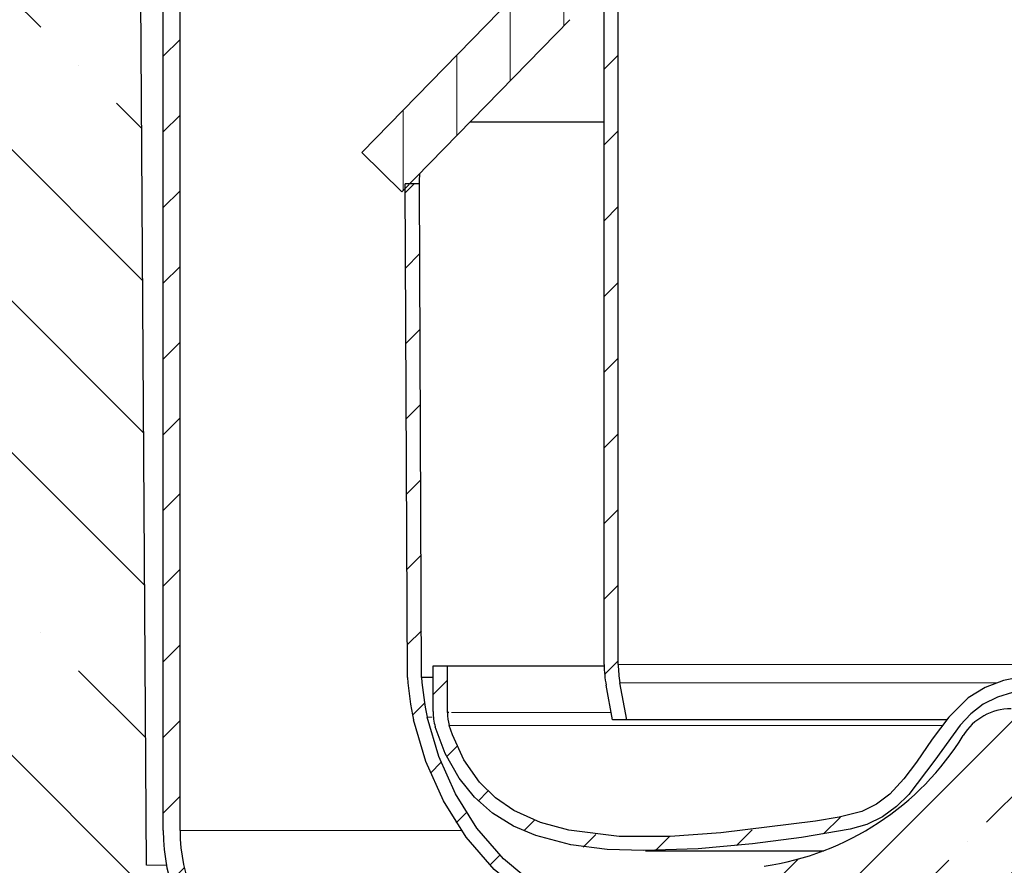
# Model space of a CAD drawing. Units: millimetres. Extents: x 0 to 420, y 0 to 297.
# Drawn here: x 98 to 127, y 204 to 229 of the extents above; entities that cross this region are included whole.
import ezdxf

# ---------------------------------------------------------------- set-up
doc = ezdxf.new("R2010")
doc.units = ezdxf.units.MM
pattern_1 = [(45, (0, 0), (-1.122532015133644, 1.122532015133644), [])]

msp = doc.modelspace()

# ---------------------------------------------------------------- hatches: boundary and pattern name
at = {"linetype": 'Continuous', "lineweight": 18}
h = msp.add_hatch(dxfattribs=at)
h.set_pattern_fill('ANSI31', scale=0.5, style=0)
h.set_pattern_definition(pattern_1)
edge = h.paths.add_edge_path(flags=0)
edge.add_line((103.7692446633826, 235.8335076278148), (103.2525779967159, 236.1318052668961))
edge.add_arc((103.5859113300493, 236.7091555360857), 0.6666666666666666, 180, 239.9999999999969, ccw=False)
edge.add_line((102.9192446633826, 236.7091555360857), (102.9192446633826, 254.1788070894355))
edge.add_arc((100.4192446633826, 254.1788070894355), 2.5, 0, 90)
edge.add_line((100.4192446633826, 256.6788070894355), (98.25257799671597, 256.6788070894355))
edge.add_line((98.25257799671597, 256.6788070894355), (98.25257799671597, 256.1788070894355))
edge.add_line((98.25257799671597, 256.1788070894355), (100.4192446633826, 256.1788070894355))
edge.add_arc((100.4192446633826, 254.1788070894355), 2, -7.958078640513122e-13, 89.9999999999992, ccw=False)
edge.add_line((102.4192446633826, 254.1788070894355), (102.4192446633826, 236.7091555360857))
edge.add_arc((103.5859113300493, 236.7091555360857), 1.166666666666667, 180, 240.0000000000007)
edge.add_line((103.002577996716, 235.6987925650039), (103.5192446633826, 235.4004949259225))
edge.add_arc((103.102577996716, 234.6788070894355), 0.8333333333333333, -60.0000000000025, 59.99999999999892, ccw=False)
edge.add_line((103.5192446633826, 233.9571192529485), (103.002577996716, 233.6588216138672))
edge.add_arc((103.5859113300493, 232.6484586427853), 1.166666666666667, 120.0000000000001, 180)
edge.add_line((102.4192446633826, 232.6484586427853), (102.4192446633826, 205.1788070894355))
edge.add_arc((107.9192446633826, 205.1788070894355), 5.5, 180, 270.0000000000008)
edge.add_line((107.9192446633827, 199.6788070894355), (113.9472180690161, 199.6788070894355))
edge.add_arc((113.9472180690161, 197.6788070894355), 2, 9.594068226859918, 89.9999999999992, ccw=False)
edge.add_line((115.9192446633826, 198.0121404227689), (116.4248961935692, 198.0121404227689))
edge.add_arc((113.9472180690161, 197.6788070894355), 2.5, 7.662255660766293, 90)
edge.add_line((113.9472180690161, 200.1788070894355), (107.9192446633826, 200.1788070894355))
edge.add_arc((107.9192446633826, 205.1788070894355), 5, 180, 270, ccw=False)
edge.add_line((102.9192446633826, 205.1788070894355), (102.9192446633826, 232.6484586427853))
edge.add_arc((103.5859113300493, 232.6484586427853), 0.6666666666666666, 119.99999999999889, 180, ccw=False)
edge.add_line((103.252577996716, 233.225808911975), (103.7692446633826, 233.5241065510563))
edge.add_arc((103.102577996716, 234.6788070894355), 1.333333333333333, 299.9999999999994, 420.0000000000005)
h = msp.add_hatch(dxfattribs=at)
h.set_pattern_fill('ANSI31', scale=0.5, style=0)
h.set_pattern_definition(pattern_1)
edge = h.paths.add_edge_path(flags=0)
edge.add_arc((98.0859113300503, 195.1788070894355), 0.6666666666666666, 180, 270.00000000000125, ccw=False)
edge.add_line((97.41924466338362, 195.1788070894355), (97.41924466338358, 254.8454737561022))
edge.add_arc((96.08591133005027, 254.8454737561022), 1.333333333333333, 0, 90)
edge.add_line((96.08591133005027, 256.1788070894355), (83.4192446633836, 256.1788070894355))
edge.add_line((83.4192446633836, 256.1788070894355), (83.4192446633836, 255.5121404227688))
edge.add_line((83.4192446633836, 255.5121404227688), (96.08591133005027, 255.5121404227688))
edge.add_arc((96.08591133005027, 254.8454737561022), 0.6666666666666666, -7.958078640513122e-13, 89.9999999999992, ccw=False)
edge.add_line((96.75257799671692, 254.8454737561022), (96.75257799671697, 195.1788070894355))
edge.add_arc((98.0859113300503, 195.1788070894355), 1.333333333333333, 180, 270.000000000002)
edge.add_line((98.08591133005032, 193.8454737561022), (105.0859113300503, 193.8454737561022))
edge.add_line((105.0859113300503, 193.8454737561022), (105.0859113300503, 194.5121404227689))
edge.add_line((105.0859113300503, 194.5121404227689), (98.08591133005031, 194.5121404227688))
h = msp.add_hatch(dxfattribs=at)
h.set_pattern_fill('DIN 128 Elastomer-Rubber', scale=0.125, style=0, pattern_type=2)
h.set_pattern_definition([(45.00000209717174, (0.8418990000000001, 0.8418990000000001), (0.5612659459355175, 1.683798043244233), [0.79375, -1.5875]), (45.00000209717174, (1.96443125, 0.8418990000000001), (0.5612659459355175, 1.683798043244233), [0.79375, -1.5875]), (134.9999719140475, (0, 0), (-0.5612662826950551, -0.5612657324384541), [])])
edge = h.paths.add_edge_path(flags=0)
edge.add_line((114.9192446633826, 186.5121404227696), (98.09811479849301, 186.5121404227692))
edge.add_arc((98.09811479849301, 187.1788070894356), 0.6666666666666767, 225.3736773565596, 270, ccw=False)
edge.add_line((97.62979473475377, 186.7043381627988), (94.45078281879992, 189.8421517887832))
edge.add_arc((94.91910288250664, 190.3166207154519), 0.66666666666666, 180.7473519321721, 225.3736773604762, ccw=False)
edge.add_line((94.25249292819043, 190.3079251274422), (93.4019370835575, 255.5121404227692))
edge.add_line((93.4019370835575, 255.5121404227692), (91.40193708355763, 255.5121404227689))
edge.add_line((91.40193708355763, 255.5121404227689), (91.40193708355763, 254.1788070894356))
edge.add_line((91.40193708355763, 254.1788070894356), (92.41924466338263, 254.1788070894354))
edge.add_line((92.41924466338263, 254.1788070894354), (93.25257799671598, 190.294881745426))
edge.add_arc((94.91910288250664, 190.3166207154519), 1.666666666666683, 180.7473519322314, 225.3736773604851)
edge.add_line((93.74830272323997, 189.1304483987799), (96.92731463914528, 185.9926347728437))
edge.add_arc((98.09811479849301, 187.1788070894356), 1.666666666666713, 225.3736773565664, 270.0000000000008)
edge.add_line((98.09811479849299, 185.5121404227692), (115.752577996716, 185.5121404227696))
edge.add_line((115.752577996716, 185.5121404227696), (115.9192446633826, 197.5121404227696))
edge.add_line((115.9192446633826, 197.5121404227696), (115.252577996716, 197.5121404227696))
edge.add_line((115.252577996716, 197.5121404227696), (114.9192446633826, 186.5121404227696))
h = msp.add_hatch(dxfattribs=at)
h.set_pattern_fill('ANSI35', angle=90, style=0)
h.set_pattern_definition([(135.0000000000002, (0, 0), (-4.490128060534562, -4.490128060534592), []), (135.0000000000002, (-1.57e-14, 4.49013), (-4.490128060534562, -4.490128060534592), [7.9375, -1.5875, 0, -1.5875])])
edge = h.paths.add_edge_path(flags=0)
edge.add_line((115.252577996716, 197.5121404227696), (115.752577996716, 197.5121404227692))
edge.add_arc((114.0859113300493, 197.5121404227689), 1.666666666666667, 1.17248e-11, 90)
edge.add_line((114.0859113300493, 199.1788070894356), (106.9191393857736, 199.1788070894356))
edge.add_arc((106.9191393857735, 204.1788070894356), 5, 180.3718102830998, 270.00000000000017, ccw=False)
edge.add_line((101.9192446633826, 204.1463607489975), (101.5859113300493, 255.5121404227689))
edge.add_line((101.5859113300493, 255.5121404227689), (93.4019370835575, 255.5121404227689))
edge.add_line((93.4019370835575, 255.5121404227689), (94.25249292819043, 190.3079251274423))
edge.add_arc((94.91910288250664, 190.3166207154519), 0.66666666666666, 180.747351932168, 225.3736773604779)
edge.add_line((94.45078281879991, 189.8421517887832), (97.6297947347538, 186.7043381627988))
edge.add_arc((98.09811479849301, 187.1788070894356), 0.6666666666666767, 225.3736773565604, 270.0000000000008)
edge.add_line((98.09811479849299, 186.5121404227692), (114.9192446633826, 186.5121404227696))
edge.add_line((114.9192446633826, 186.5121404227696), (115.252577996716, 197.5121404227696))
h = msp.add_hatch(dxfattribs=at)
h.set_pattern_fill('ANSI31', scale=0.5, angle=45, style=0)
h.set_pattern_definition([(90.0000000000001, (0, 0), (-1.5875, -2.7e-15), [])])
edge = h.paths.add_edge_path(flags=0)
edge.add_arc((128.5859113300492, 214.7233670266589), 20.23333333333333, 47.04438638622031, 132.9556136137776, ccw=False)
edge.add_arc((136.1270875275178, 222.8228591508506), 9.166666666666668, 44.31820365474232, 47.04438638622031, ccw=False)
edge.add_line((142.685569874358, 229.22708331026), (147.6692446633825, 224.1233670266589))
edge.add_line((147.6692446633825, 224.1233670266589), (148.8616959991716, 225.2877714192788))
edge.add_line((148.8616959991716, 225.2877714192788), (143.8780212101472, 230.3914877028799))
edge.add_arc((136.1270875275178, 222.8228591508506), 10.83333333333334, 44.31820365474283, 47.0443863862211)
edge.add_arc((128.5859113300492, 214.7233670266589), 21.9, 47.04438638622111, 132.9556136137784)
edge.add_arc((121.0447351325807, 222.8228591508507), 10.83333333333333, 132.9556136137786, 135.6817963452572)
edge.add_line((113.2938014499513, 230.39148770288), (108.3101266609267, 225.2877714192788))
edge.add_line((108.3101266609267, 225.2877714192788), (109.5025779967159, 224.1233670266589))
edge.add_line((109.5025779967159, 224.1233670266589), (114.4862527857405, 229.2270833102601))
edge.add_arc((121.0447351325807, 222.8228591508507), 9.16666666666666, 132.9556136137778, 135.6817963452563, ccw=False)
h = msp.add_hatch(dxfattribs=at)
h.set_pattern_fill('ANSI31', scale=0.5, style=0)
h.set_pattern_definition(pattern_1)
edge = h.paths.add_edge_path(flags=0)
edge.add_line((116.1765056164059, 208.4567003599923), (115.969200784824, 209.5623261284289))
edge.add_arc((118.835911330049, 210.0998343556585), 2.916666666666667, 179.9999999999986, 190.6196552761554, ccw=False)
edge.add_line((115.9192446633825, 210.0998343556586), (115.9192446633825, 229.6233670266589))
edge.add_arc((109.1692446633825, 229.623367026659), 6.75, 5.598e-13, 5.575023153131239)
edge.add_line((115.8873161141391, 230.2791230655404), (115.4882770920386, 230.0487377787135))
edge.add_arc((109.1692446633825, 229.623367026659), 6.333333333333333, -1.0231815394945443e-12, 3.8511015260007184, ccw=False)
edge.add_line((115.5025779967158, 229.6233670266589), (115.5025779967158, 210.0998343556586))
edge.add_arc((118.835911330049, 210.0998343556585), 3.333333333333333, 179.9999999999995, 190.6196552761562)
edge.add_line((115.5596707069345, 209.4855392388246), (115.7525779967158, 208.4567003599923))
edge.add_line((115.7525779967158, 208.4567003599923), (116.1765056164059, 208.4567003599923))
h = msp.add_hatch(dxfattribs=at)
h.set_pattern_fill('ANSI31', scale=0.5, style=0)
h.set_pattern_definition(pattern_1)
edge = h.paths.add_edge_path(flags=0)
edge.add_line((147.5702170517312, 224.3621404227684), (147.1535461961337, 224.3621404227686))
edge.add_line((147.1535461961337, 224.3621404227686), (147.087857127238, 209.7127416752317))
edge.add_spline(control_points=[(147.0878571272381, 209.7127416752292), (147.0878751893979, 209.7114553333527), (147.0878932515577, 209.7101689914762), (147.0879113137175, 209.7088826495997), (147.0894670083299, 209.5980899676321), (147.0537870988473, 209.3481131134668), (147.0273258793622, 209.1455953898945), (147.0012955926903, 208.9463757581733), (146.9639731577252, 208.7480221822059), (146.9199730538629, 208.5449210923679)], knot_values=[-0.0002059095062923, -0.0002059095062923, -0.0002059095062923, -0.0002059095062923, 0, 0, 0, 0.0326850383286981, 0.0326850383286981, 0.0326850383286981, 0.0648377861661532, 0.0648377861661532, 0.0648377861661532, 0.0648377861661532], weights=[0.9999999999999984, 0.9999999999999984, 0.9999999999999984, 0.9999999999999984, 0.9999999999999984, 0.9999999999999984, 0.9999999999999984, 0.9999999999999984, 0.9999999999999984, 0.9999999999999984], degree=3, periodic=0)
edge.add_spline(control_points=[(146.9199730538629, 208.5449210923678), (146.8051159173764, 208.0147493984765), (146.6302307832444, 207.47897327598), (146.4018284733584, 206.9492427003228), (146.0872182834653, 206.2195712837644), (145.6840005189542, 205.524773082953), (145.2120050178672, 204.9428601077068), (144.7720214370603, 204.4004139318911), (144.2676795596741, 203.9467050689938), (143.7110027755585, 203.6034854432403), (143.4288261184363, 203.4295091442148), (143.1353801925889, 203.2843612520799), (142.827668148244, 203.1671076329253), (142.6625454952866, 203.1041876757137), (142.5026175198552, 203.0503018157069), (142.3307863304901, 203.0046226419654), (142.191115189751, 202.9674928151391), (142.032975446834, 202.9274746354369), (141.9394423640559, 202.9131364282663), (141.9349753391928, 202.9124516531469), (141.9305083143297, 202.9117668780275), (141.9260412894666, 202.9110821029082)], knot_values=[0.0648377861661532, 0.0648377861661532, 0.0648377861661532, 0.0648377861661532, 0.148768782291346, 0.148768782291346, 0.148768782291346, 0.264378587822869, 0.264378587822869, 0.264378587822869, 0.372147445994226, 0.372147445994226, 0.372147445994226, 0.426774937221439, 0.426774937221439, 0.426774937221439, 0.456088824804385, 0.456088824804385, 0.456088824804385, 0.479916304165582, 0.479916304165582, 0.479916304165582, 0.4806555658559356, 0.4806555658559356, 0.4806555658559356, 0.4806555658559356], weights=[0.9999999999999958, 0.9999999999999958, 0.9999999999999958, 0.9999999999999958, 0.9999999999999958, 0.9999999999999958, 0.9999999999999958, 0.9999999999999958, 0.9999999999999958, 0.9999999999999958, 0.9999999999999958, 0.9999999999999958, 0.9999999999999958, 0.9999999999999958, 0.9999999999999958, 0.9999999999999958, 0.9999999999999958, 0.9999999999999958, 0.9999999999999958, 0.9999999999999958, 0.9999999999999958, 0.9999999999999958], degree=3, periodic=0)
edge.add_arc((123.5447342362874, 286.1869683057154), 85.28039441657239, 273.38889911203614, 282.44718977456444, ccw=False)
edge.add_arc((133.6270884238112, 286.1869683057153), 85.28039441657239, 257.5528102254352, 266.6111008879636, ccw=False)
edge.add_spline(control_points=[(115.2457813706315, 202.9110821029082), (115.2413143457684, 202.9117668780276), (115.2368473209053, 202.9124516531469), (115.2323802960423, 202.9131364282663), (115.1388472132641, 202.927474635437), (114.9807074703472, 202.9674928151391), (114.8410363296081, 203.0046226419655), (114.6692051402429, 203.050301815707), (114.5092771648116, 203.1041876757138), (114.3441545118542, 203.1671076329254), (114.0364424675093, 203.28436125208), (113.7429965416619, 203.4295091442149), (113.4608198845397, 203.6034854432404), (112.9041431004241, 203.9467050689939), (112.399801223038, 204.4004139318912), (111.959817642231, 204.9428601077069), (111.487822141144, 205.5247730829531), (111.084604376633, 206.2195712837645), (110.7699941867398, 206.9492427003229), (110.5415918768539, 207.47897327598), (110.3667067427218, 208.0147493984766), (110.2518496062353, 208.5449210923679)], knot_values=[0, 0, 0, 0, 0.0007392616903515, 0.0007392616903515, 0.0007392616903515, 0.0245667410515485, 0.0245667410515485, 0.0245667410515485, 0.0538806286344945, 0.0538806286344945, 0.0538806286344945, 0.1085081198617075, 0.1085081198617075, 0.1085081198617075, 0.2162769780330645, 0.2162769780330645, 0.2162769780330645, 0.3318867835645875, 0.3318867835645875, 0.3318867835645875, 0.4158177796897803, 0.4158177796897803, 0.4158177796897803, 0.4158177796897803], weights=[0.999999999999998, 0.999999999999998, 0.999999999999998, 0.999999999999998, 0.999999999999998, 0.999999999999998, 0.999999999999998, 0.999999999999998, 0.999999999999998, 0.999999999999998, 0.999999999999998, 0.999999999999998, 0.999999999999998, 0.999999999999998, 0.999999999999998, 0.999999999999998, 0.999999999999998, 0.999999999999998, 0.999999999999998, 0.999999999999998, 0.999999999999998, 0.999999999999998], degree=3, periodic=0)
edge.add_spline(control_points=[(110.2518496062353, 208.544921092368), (110.207849502373, 208.7480221822061), (110.170527067408, 208.9463757581734), (110.1444967807361, 209.1455953898946), (110.1180355612509, 209.3481131134669), (110.0823556517683, 209.5980899676322), (110.0839113463807, 209.7088826495998), (110.0839294085405, 209.7101689914763), (110.0839474707003, 209.7114553333528), (110.0839655328601, 209.7127416752293)], knot_values=[0, 0, 0, 0, 0.0321527478374551, 0.0321527478374551, 0.0321527478374551, 0.0648377861661532, 0.0648377861661532, 0.0648377861661532, 0.0650436956724455, 0.0650436956724455, 0.0650436956724455, 0.0650436956724455], weights=[0.9999999999999953, 0.9999999999999953, 0.9999999999999953, 0.9999999999999953, 0.9999999999999953, 0.9999999999999953, 0.9999999999999953, 0.9999999999999953, 0.9999999999999953, 0.9999999999999953], degree=3, periodic=0)
edge.add_line((110.0839655328602, 209.7127416752318), (110.0182764639646, 224.3621404227687))
edge.add_line((110.0182764639646, 224.3621404227687), (109.6016056083671, 224.3621404227687))
edge.add_line((109.6016056083671, 224.3621404227687), (109.6672857493726, 209.7147326947938))
edge.add_spline(control_points=[(109.6672857493726, 209.7147326947934), (109.6655851458406, 209.5936199617594), (109.6989436221771, 209.3983995964925), (109.7239561166101, 209.0892921817571), (109.7801258053844, 208.7727633720004), (109.8182684637469, 208.579696422775), (109.8409993617286, 208.4734568067182), (109.8446295017584, 208.4567003599923)], knot_values=[0, 0, 0, 0, 0, 0.0258492847240812, 0.043451041076062, 0.0614659754493897, 0.0648377861661532, 0.0648377861661532, 0.0648377861661532, 0.0648377861661532, 0.0648377861661532], weights=[0.9999999999999973, 0.9999999999999973, 0.9999999999999973, 0.9999999999999973, 0.9999999999999973, 0.9999999999999973, 0.9999999999999973, 0.9999999999999973], degree=4, periodic=0)
edge.add_spline(control_points=[(109.8446295017584, 208.4567003599923), (109.8606822550299, 208.3826020875303), (109.8987438877361, 208.2160143563085), (109.9663336341846, 207.9557733043771), (110.0738889364558, 207.5996595458646), (110.2069643838608, 207.221973948455), (110.358587982319, 206.8428066378053), (110.5272738205343, 206.4659584530249), (110.7112581806815, 206.0957449802908), (110.9089192247661, 205.7361892506299), (111.1187137929896, 205.3913404058019), (111.3398495138198, 205.0639911532677), (111.5716863225306, 204.7545434637673), (111.8137333859365, 204.4635323708755), (112.065671029963, 204.1911429652098), (112.3271422615592, 203.9375967263954), (112.5978839854854, 203.7030625024019), (112.8774622790897, 203.4877315719397), (113.1655840925035, 203.2917697117405), (113.4613477347926, 203.1153047761253), (113.7650373504993, 202.9584518260204), (114.0731032986399, 202.8211401126559), (114.3925644649032, 202.7031983340673), (114.6974792690699, 202.6054632077367), (114.95766491673, 202.5468786479431), (115.0951322734019, 202.5126419684329), (115.1692446633824, 202.5012808674203)], knot_values=[0.0648377861661532, 0.0648377861661532, 0.0648377861661532, 0.0648377861661532, 0.0648377861661532, 0.0797481877129183, 0.0982990756663822, 0.117103776349524, 0.136123456418909, 0.155293749109058, 0.174525267462057, 0.19372336015513, 0.212805307327189, 0.231714936011991, 0.250423277939771, 0.268927647980088, 0.287240769698638, 0.305378106446484, 0.323356359893934, 0.341193129989462, 0.358906608135102, 0.37651439282188, 0.394032656226051, 0.411474300536621, 0.428848085917606, 0.446156971414056, 0.46356285420066, 0.479916304165582, 0.479916304165582, 0.479916304165582, 0.479916304165582, 0.479916304165582], weights=[0.999999999999986, 0.999999999999986, 0.999999999999986, 0.999999999999986, 0.999999999999986, 0.999999999999986, 0.999999999999986, 0.999999999999986, 0.999999999999986, 0.999999999999986, 0.999999999999986, 0.999999999999986, 0.999999999999986, 0.999999999999986, 0.999999999999986, 0.999999999999986, 0.999999999999986, 0.999999999999986, 0.999999999999986, 0.999999999999986, 0.999999999999986, 0.999999999999986, 0.999999999999986, 0.999999999999986, 0.999999999999986, 0.999999999999986, 0.999999999999986], degree=4, periodic=0)
edge.add_arc((133.6270884238116, 286.1869683057208), 85.69706108324444, 257.5618967648957, 266.6275971154066)
edge.add_arc((123.544734236287, 286.1869683057208), 85.69706108324444, 273.3724028845947, 282.4381032351012)
edge.add_spline(control_points=[(142.0025779967158, 202.5012808674203), (142.0766903866963, 202.5126419684328), (142.2141577433682, 202.5468786479431), (142.4743433910283, 202.6054632077366), (142.779258195195, 202.7031983340672), (143.0987193614583, 202.8211401126558), (143.4067853095989, 202.9584518260203), (143.7104749253056, 203.1153047761252), (144.0062385675947, 203.2917697117404), (144.2943603810085, 203.4877315719397), (144.5739386746128, 203.7030625024018), (144.844680398539, 203.9375967263954), (145.1061516301352, 204.1911429652097), (145.3580892741617, 204.4635323708755), (145.6001363375676, 204.7545434637672), (145.8319731462784, 205.0639911532677), (146.0531088671086, 205.3913404058018), (146.2629034353321, 205.7361892506298), (146.4605644794167, 206.0957449802907), (146.6445488395639, 206.4659584530248), (146.8132346777791, 206.8428066378052), (146.9648582762374, 207.2219739484549), (147.0979337236423, 207.5996595458645), (147.2054890259136, 207.955773304377), (147.2730787723621, 208.2160143563084), (147.3111404050683, 208.3826020875302), (147.3271931583398, 208.4567003599922)], knot_values=[0, 0, 0, 0, 0, 0.016353449964922, 0.033759332751526, 0.051068218247976, 0.068442003628961, 0.085883647939531, 0.103401911343702, 0.12100969603048, 0.13872317417612, 0.156559944271648, 0.174538197719098, 0.192675534466944, 0.210988656185494, 0.229493026225811, 0.248201368153591, 0.267110996838393, 0.286192944010452, 0.305391036703525, 0.324622555056524, 0.343792847746673, 0.362812527816058, 0.3816172284991998, 0.4001681164526637, 0.4150785179994288, 0.4150785179994288, 0.4150785179994288, 0.4150785179994288, 0.4150785179994288], weights=[0.9999999999999885, 0.9999999999999885, 0.9999999999999885, 0.9999999999999885, 0.9999999999999885, 0.9999999999999885, 0.9999999999999885, 0.9999999999999885, 0.9999999999999885, 0.9999999999999885, 0.9999999999999885, 0.9999999999999885, 0.9999999999999885, 0.9999999999999885, 0.9999999999999885, 0.9999999999999885, 0.9999999999999885, 0.9999999999999885, 0.9999999999999885, 0.9999999999999885, 0.9999999999999885, 0.9999999999999885, 0.9999999999999885, 0.9999999999999885, 0.9999999999999885, 0.9999999999999885, 0.9999999999999885], degree=4, periodic=0)
edge.add_spline(control_points=[(147.3271931583398, 208.4567003599922), (147.3308232983696, 208.4734568067181), (147.3535541963513, 208.5796964227749), (147.3916968547138, 208.7727633720003), (147.4478665434882, 209.089292181757), (147.4728790379212, 209.3983995964924), (147.5062375142576, 209.5936199617593), (147.5045369107256, 209.7147326947933)], knot_values=[0, 0, 0, 0, 0, 0.0033718107167635, 0.0213867450900912, 0.038988501442072, 0.0648377861661532, 0.0648377861661532, 0.0648377861661532, 0.0648377861661532, 0.0648377861661532], weights=[0.9999999999994817, 0.9999999999994817, 0.9999999999994817, 0.9999999999994817, 0.9999999999994817, 0.9999999999994817, 0.9999999999994817, 0.9999999999994817], degree=4, periodic=0)
edge.add_line((147.5045369107256, 209.7147326947933), (147.5702170517312, 224.3621404227684))
h = msp.add_hatch(dxfattribs=at)
h.set_pattern_fill('ANSI31', scale=0.5, style=0)
h.set_pattern_definition(pattern_1)
edge = h.paths.add_edge_path(flags=0)
edge.add_spline(control_points=[(146.3204370811292, 208.675497075579), (146.3204371310324, 208.6118865031702), (146.3158379247873, 208.5481153825719), (146.3067570721075, 208.4851563241546), (146.302103696585, 208.4528936995216), (146.2962672348999, 208.420779656511), (146.2892680509117, 208.3889434777914), (146.2822688090584, 208.3571070358687), (146.2740973522717, 208.3255055952463), (146.2647776861284, 208.294269522449)], knot_values=[0, 0, 0, 0, 0.0005724951516794, 0.0005724951516794, 0.0005724951516794, 0.0008653097029644, 0.0008653097029644, 0.0008653097029644, 0.0011581280587983, 0.0011581280587983, 0.0011581280587983, 0.0011581280587983], weights=[1, 1, 1, 1, 1, 1, 1, 1, 1, 1], degree=3, periodic=0)
edge.add_spline(control_points=[(146.2647776861284, 208.294269522449), (146.1870119968627, 208.032323991931), (146.088708003503, 207.7798703009977), (145.9685675540567, 207.5354699933246), (145.7288979792033, 207.0479129873035), (145.4156107776248, 206.6155606396583), (145.0448241000283, 206.2764935345781), (144.570646055866, 205.8428798519913), (143.9929577053435, 205.5448986201789), (143.3401933637671, 205.3459783843579), (143.1166747247782, 205.2778643996529), (142.8840351202175, 205.2198868198138), (142.6458785560819, 205.1721756307439), (142.4775433756681, 205.1384521360798), (142.2893226563515, 205.100203896781), (142.134966069026, 205.0782791248489), (142.0074102368959, 205.0601611256334), (141.8685830905714, 205.0548437916148), (141.706258906079, 205.0482119273663), (141.5078883424109, 205.040107363938), (141.2986833984271, 205.0225021763816), (141.1175752522075, 205.0105410051563), (140.8234138240144, 204.9911133025161), (140.5034135581333, 204.9904769784727), (140.1779094966566, 204.9962522534262), (139.3980236636457, 205.0100894236833), (138.5698807212544, 205.0693975964316), (137.7380581435027, 205.1534333840519), (137.2323855525018, 205.2045195117903), (136.7247526275413, 205.265617554546), (136.2126763340369, 205.3372638473466), (135.895166370639, 205.3816877195181), (135.5787058954932, 205.4299014462494), (135.2465193164532, 205.4849239998769), (135.0276367979317, 205.5211791524729), (134.8185095531869, 205.5540744523886), (134.6458502430345, 205.5847784218296), (134.2661815954411, 205.6522948189652), (133.9432771919645, 205.7473430899176), (133.6559030904529, 205.9167103950348), (133.2788927398662, 206.1389058773148), (132.9495195818213, 206.479381087422), (132.6328860838066, 206.8928604048658), (132.4743788928265, 207.0998487543213), (132.3115963591525, 207.3356866346774), (132.1445278312047, 207.5795873154183), (131.9007932493336, 207.935411546162), (131.6839144005951, 208.2523625641051), (131.4416293070847, 208.5442640318629), (131.1517229254419, 208.8935389174443), (130.8276133851463, 209.1962311711389), (130.4328752638645, 209.3950366805015), (130.0554768507911, 209.5851092367066), (129.6342553480836, 209.6920828236103), (129.1875581744882, 209.7753574228337), (129.0152421521038, 209.8074810818851), (128.8383002174839, 209.8360972911713), (128.6486990115516, 209.8652369574912), (128.6277697843841, 209.8684535546272), (128.6068405572166, 209.8716701517632), (128.5859113300491, 209.8748867488993)], knot_values=[0.0729124828432816, 0.0729124828432816, 0.0729124828432816, 0.0729124828432816, 0.112634660662515, 0.112634660662515, 0.112634660662515, 0.19187689351636, 0.19187689351636, 0.19187689351636, 0.293215289041419, 0.293215289041419, 0.293215289041419, 0.327915438547724, 0.327915438547724, 0.327915438547724, 0.352442396050351, 0.352442396050351, 0.352442396050351, 0.372710766374391, 0.372710766374391, 0.372710766374391, 0.397480014766949, 0.397480014766949, 0.397480014766949, 0.437710990758433, 0.437710990758433, 0.437710990758433, 0.53410170269493, 0.53410170269493, 0.53410170269493, 0.592698502489772, 0.592698502489772, 0.592698502489772, 0.629031111505448, 0.629031111505448, 0.629031111505448, 0.652971190568212, 0.652971190568212, 0.652971190568212, 0.705614152207653, 0.705614152207653, 0.705614152207653, 0.774677235203708, 0.774677235203708, 0.774677235203708, 0.809250315294, 0.809250315294, 0.809250315294, 0.859688631374931, 0.859688631374931, 0.859688631374931, 0.920040630333345, 0.920040630333345, 0.920040630333345, 0.977741539885083, 0.977741539885083, 0.977741539885083, 1, 1, 1, 1.00248391797438, 1.00248391797438, 1.00248391797438, 1.00248391797438], weights=[0.9999999999537583, 0.9999999999537583, 0.9999999999537583, 0.9999999999537583, 0.9999999999537583, 0.9999999999537583, 0.9999999999537583, 0.9999999999537583, 0.9999999999537583, 0.9999999999537583, 0.9999999999537583, 0.9999999999537583, 0.9999999999537583, 0.9999999999537583, 0.9999999999537583, 0.9999999999537583, 0.9999999999537583, 0.9999999999537583, 0.9999999999537583, 0.9999999999537583, 0.9999999999537583, 0.9999999999537583, 0.9999999999537583, 0.9999999999537583, 0.9999999999537583, 0.9999999999537583, 0.9999999999537583, 0.9999999999537583, 0.9999999999537583, 0.9999999999537583, 0.9999999999537583, 0.9999999999537583, 0.9999999999537583, 0.9999999999537583, 0.9999999999537583, 0.9999999999537583, 0.9999999999537583, 0.9999999999537583, 0.9999999999537583, 0.9999999999537583, 0.9999999999537583, 0.9999999999537583, 0.9999999999537583, 0.9999999999537583, 0.9999999999537583, 0.9999999999537583, 0.9999999999537583, 0.9999999999537583, 0.9999999999537583, 0.9999999999537583, 0.9999999999537583, 0.9999999999537583, 0.9999999999537583, 0.9999999999537583, 0.9999999999537583, 0.9999999999537583, 0.9999999999537583, 0.9999999999537583, 0.9999999999537583, 0.9999999999537583, 0.9999999999537583], degree=3, periodic=0)
edge.add_spline(control_points=[(128.5859113300491, 209.8748867488993), (128.5859003478825, 209.8748850610584), (128.5858893657159, 209.8748833732175), (128.5858783835493, 209.8748816853766), (128.170647737429, 209.811065200591), (127.753301063353, 209.7459762732624), (127.3497101924964, 209.629342478121), (126.9764347917019, 209.5214695558837), (126.60860886077, 209.3559870845348), (126.303433471481, 209.1154895295313), (125.6612353608288, 208.6093967027158), (125.2390744212386, 207.8709793354488), (124.7666474926176, 207.2036254864353), (124.5288833567215, 206.8677580715299), (124.2751639002024, 206.5370630352007), (123.9717628575031, 206.2590585172471), (123.7332744203063, 206.0405330223096), (123.4526211596267, 205.8559365154412), (123.1488629008325, 205.7447562706645), (122.7092119919681, 205.58383720345), (122.2356617631436, 205.5348162350143), (121.7734913583605, 205.4600741130136), (120.8405629284949, 205.3092010804669), (119.9015618885134, 205.1922637877667), (118.9602458451167, 205.1083457703608), (117.4651823711816, 204.9750613506287), (115.9270353371883, 204.8783199666919), (114.4579388366167, 205.1861104792916), (113.8911048332961, 205.3048679117497), (113.3258232536891, 205.4862436861038), (112.8226125661177, 205.7729196687017), (112.4417860663744, 205.9898741446492), (112.0917326469596, 206.2748907830291), (111.807173676557, 206.608243838968), (111.4568008107078, 207.0186960745227), (111.1850834772509, 207.5047541309914), (111.0001348701309, 208.0117316408669), (110.9661340029312, 208.1049341540136), (110.9349436429691, 208.1992064758005), (110.9065305985041, 208.2942615457939)], knot_values=[-1e-07, -1e-07, -1e-07, -1e-07, 0, 0, 0, 0.0037809538068902, 0.0037809538068902, 0.0037809538068902, 0.0073193699713857, 0.0073193699713857, 0.0073193699713857, 0.0147910073336005, 0.0147910073336005, 0.0147910073336005, 0.0185574818702833, 0.0185574818702833, 0.0185574818702833, 0.0215432716643583, 0.0215432716643583, 0.0215432716643583, 0.0258178765377275, 0.0258178765377275, 0.0258178765377275, 0.0344438221664226, 0.0344438221664226, 0.0344438221664226, 0.0482130855146779, 0.0482130855146779, 0.0482130855146779, 0.0534810210388233, 0.0534810210388233, 0.0534810210388233, 0.0574658438030656, 0.0574658438030656, 0.0574658438030656, 0.062380281442747, 0.062380281442747, 0.062380281442747, 0.0632711123696325, 0.0632711123696325, 0.0632711123696325, 0.0632711123696325], weights=[1, 1, 1, 1, 1, 1, 1, 1, 1, 1, 1, 1, 1, 1, 1, 1, 1, 1, 1, 1, 1, 1, 1, 1, 1, 1, 1, 1, 1, 1, 1, 1, 1, 1, 1, 1, 1, 1, 1, 1], degree=3, periodic=0)
edge.add_spline(control_points=[(110.9065305985042, 208.2942615457939), (110.8886979386014, 208.3552247897028), (110.8748724690467, 208.4176489046611), (110.8655737931204, 208.4805761918186), (110.8608087989246, 208.5128225202681), (110.8572199973175, 208.5452647242691), (110.8548248308881, 208.5777730931291), (110.8524296446755, 208.610281730497), (110.8512249351241, 208.6429003208248), (110.8512249644045, 208.675497075579)], knot_values=[0, 0, 0, 0, 0.0005724954290488, 0.0005724954290488, 0.0005724954290488, 0.0008653099654836, 0.0008653099654836, 0.0008653099654836, 0.0011581283026909, 0.0011581283026909, 0.0011581283026909, 0.0011581283026909], weights=[1, 1, 1, 1, 1, 1, 1, 1, 1, 1], degree=3, periodic=0)
edge.add_line((110.8512249644045, 208.675497075579), (110.8504677880252, 210.0654737599684))
edge.add_line((110.8504677880252, 210.0654737599923), (110.4249022362623, 210.0654737599923))
edge.add_line((110.4249022362623, 210.0654737599923), (110.4249022362623, 208.7062002462079))
edge.add_spline(control_points=[(110.4249022362623, 208.7062002462079), (110.4251202541287, 208.5529895408891), (110.4463790457439, 208.3997935522933), (110.4880973867083, 208.2523721743679)], knot_values=[0, 0, 0, 0, 1, 1, 1, 1], weights=[1, 1, 1, 1], degree=3, periodic=0)
edge.add_spline(control_points=[(110.4880973867121, 208.2523721743679), (110.4997062923384, 208.2105872824604), (110.5339104775625, 208.0942953132277), (110.5955970637219, 207.9049743044287), (110.6950995487325, 207.6459150869584), (110.8236781042128, 207.362150642489), (110.9675668370485, 207.0883834359798), (111.1253801681926, 206.8270490438207), (111.2958366916231, 206.5802399102814), (111.4777663083442, 206.3501299335045), (111.6706313370144, 206.1379318906031), (111.8739169201017, 205.9427382583075), (112.0872831375018, 205.7639095707948), (112.3105469167673, 205.600606728015), (112.5435237914209, 205.4521186081177), (112.7860965822788, 205.317738986583), (113.0380859034132, 205.1968335382747), (113.2992538163194, 205.0886904559077), (113.5693801010344, 204.9927117415785), (113.8478173416119, 204.90776961307), (114.1346176784078, 204.8338575157323), (114.4280333816695, 204.767080616353), (114.7330265910329, 204.7136919721367), (115.0353227782434, 204.6503831306327), (115.3742932513153, 204.6381874324869), (115.7225680680468, 204.6254889898232), (116.0570128397499, 204.5904955247012), (116.4181653608938, 204.5821404383942), (116.7884923378172, 204.5783878677048), (117.1732826219226, 204.5854481478756), (117.5691907494699, 204.5993012357767), (117.9751760779735, 204.6202070117858), (118.3891398908549, 204.6471124425107), (118.8096529130402, 204.6797289365075), (119.2353668505179, 204.7176983353389), (119.6652409855516, 204.7608576005751), (120.0984959432074, 204.809105782912), (120.5356098141755, 204.8625807642953), (120.9759376707134, 204.9212240907254), (121.4197444759562, 204.9853774657025), (121.8577363495311, 205.053451447718), (122.3197481024667, 205.1326763550441), (122.6642344809428, 205.1851451918852), (123.0044531567846, 205.2598926244358), (123.3158570433262, 205.3557916030029), (123.6094438475639, 205.4866746985209), (123.8807420172743, 205.6504446904534), (124.1346691929111, 205.8433494554355), (124.3734138817619, 206.0631112265611), (124.6006654598431, 206.3073808737241), (124.8212592601613, 206.5767443190218), (125.0357696867886, 206.8647648644611), (125.2560791428321, 207.1809522161618), (125.4806616110888, 207.5110946959022), (125.672561341615, 207.7877237213989), (125.8602281072128, 208.0459876234233), (126.0388019375012, 208.2733980166742), (126.2132612744002, 208.474025432353), (126.3849941310218, 208.6478408455697), (126.5582287800429, 208.7975033919329), (126.7327565933176, 208.9225323656657), (126.9226090262603, 209.0295845680956), (127.1338279586238, 209.1239524432916), (127.3680376908428, 209.2065568508599), (127.738007061291, 209.3100153316404), (128.0755996694561, 209.3756898878747), (128.3589520585458, 209.4218191607547), (128.5859113300491, 209.4567003599923)], knot_values=[0.0694718688566861, 0.0694718688566861, 0.0694718688566861, 0.0694718688566861, 0.0694718688566861, 0.0772152584332448, 0.0911921439411442, 0.105153177243398, 0.119081497755506, 0.1329407436189, 0.146691251558325, 0.16030385133567, 0.17377068820302, 0.187104458184056, 0.200336396253552, 0.213506184205178, 0.226651187026881, 0.239805084803405, 0.252997563166076, 0.266254150573649, 0.279595399472028, 0.29303648949062, 0.306586090198173, 0.32024616449814, 0.334011190207566, 0.348012464761466, 0.362278730616907, 0.376724849424022, 0.39142297481757, 0.406294778306852, 0.421353527795018, 0.436717869333921, 0.452343472512207, 0.46818905969616, 0.48421718770055, 0.500394608050319, 0.516692750735242, 0.53308852499602, 0.549565393105299, 0.566115720763106, 0.582748815452967, 0.599526434925806, 0.616414773049284, 0.632866287849415, 0.648726987598589, 0.663860950718317, 0.678260776309735, 0.692440307067063, 0.706532319627035, 0.720625531653304, 0.734795244816226, 0.749125492117022, 0.763699679577848, 0.778673204305971, 0.794033230833311, 0.809397145777424, 0.824503376293384, 0.839015275676131, 0.852754356865429, 0.86590055775781, 0.878502937452606, 0.890614932414159, 0.902395423125848, 0.914078288556158, 0.925904741180067, 0.93810563053853, 0.950809815718609, 0.964085425647166, 1, 1, 1, 1, 1], weights=[0.9999999999732045, 0.9999999999732045, 0.9999999999732045, 0.9999999999732045, 0.9999999999732045, 0.9999999999732045, 0.9999999999732045, 0.9999999999732045, 0.9999999999732045, 0.9999999999732045, 0.9999999999732045, 0.9999999999732045, 0.9999999999732045, 0.9999999999732045, 0.9999999999732045, 0.9999999999732045, 0.9999999999732045, 0.9999999999732045, 0.9999999999732045, 0.9999999999732045, 0.9999999999732045, 0.9999999999732045, 0.9999999999732045, 0.9999999999732045, 0.9999999999732045, 0.9999999999732045, 0.9999999999732045, 0.9999999999732045, 0.9999999999732045, 0.9999999999732045, 0.9999999999732045, 0.9999999999732045, 0.9999999999732045, 0.9999999999732045, 0.9999999999732045, 0.9999999999732045, 0.9999999999732045, 0.9999999999732045, 0.9999999999732045, 0.9999999999732045, 0.9999999999732045, 0.9999999999732045, 0.9999999999732045, 0.9999999999732045, 0.9999999999732045, 0.9999999999732045, 0.9999999999732045, 0.9999999999732045, 0.9999999999732045, 0.9999999999732045, 0.9999999999732045, 0.9999999999732045, 0.9999999999732045, 0.9999999999732045, 0.9999999999732045, 0.9999999999732045, 0.9999999999732045, 0.9999999999732045, 0.9999999999732045, 0.9999999999732045, 0.9999999999732045, 0.9999999999732045, 0.9999999999732045, 0.9999999999732045, 0.9999999999732045, 0.9999999999732045, 0.9999999999732045, 0.9999999999732045], degree=4, periodic=0)
edge.add_spline(control_points=[(128.5859113300491, 209.4567003599923), (128.5859223121628, 209.4566986721545), (128.5859332942773, 209.4566969843216), (128.5859442763903, 209.456695296479), (128.9118985096677, 209.4065993415627), (129.2383736983526, 209.3537354243951), (129.5579831072617, 209.2724606273961), (129.859146924868, 209.195876436014), (130.1603901781946, 209.091610805142), (130.4236825240402, 208.9265595281886), (130.6849729117167, 208.7627632279082), (130.9076294394072, 208.53784135674), (131.1058144738276, 208.3015690841192), (131.653633340976, 207.6484702812542), (132.0588240117212, 206.8809195967019), (132.6298374212673, 206.2479999780883), (132.859610057587, 205.9933166257955), (133.119934483908, 205.758740830258), (133.4129605760573, 205.5804299117584), (133.705614272504, 205.4023456018155), (134.0391430372464, 205.2882616058615), (134.3741438185894, 205.2166048965358), (135.3291911413586, 205.0123201538985), (136.3018783547642, 204.8958679264541), (137.2724795799558, 204.787328042265), (138.3408933667588, 204.6678500262933), (139.4159932247248, 204.5775902232365), (140.4910627266859, 204.5805197427075), (141.5713161087376, 204.5834633880352), (142.6807231220459, 204.6730106859993), (143.7006626060589, 205.0289312999474), (144.1535704378152, 205.1869791410864), (144.5930196438649, 205.4047427045287), (144.979468514048, 205.6889290780395), (145.3664406876338, 205.9735002778694), (145.7061704056139, 206.3322247697762), (145.9767763014548, 206.729088323203), (146.2921511008472, 207.191608783665), (146.5315083677137, 207.7137162322845), (146.6839426699428, 208.2523721743679)], knot_values=[-9.99995252e-08, -9.99995252e-08, -9.99995252e-08, -9.99995252e-08, 0, 0, 0, 0.0029680325331987, 0.0029680325331987, 0.0029680325331987, 0.0057836150712315, 0.0057836150712315, 0.0057836150712315, 0.0085787839288602, 0.0085787839288602, 0.0085787839288602, 0.0162523803558042, 0.0162523803558042, 0.0162523803558042, 0.019352607730291, 0.019352607730291, 0.019352607730291, 0.0224626723632962, 0.0224626723632962, 0.0224626723632962, 0.0312458411851212, 0.0312458411851212, 0.0312458411851212, 0.0409187553293417, 0.0409187553293417, 0.0409187553293417, 0.0507070718288986, 0.0507070718288986, 0.0507070718288986, 0.0550121321258514, 0.0550121321258514, 0.0550121321258514, 0.0593336004509516, 0.0593336004509516, 0.0593336004509516, 0.0643780295607992, 0.0643780295607992, 0.0643780295607992, 0.0643780295607992], weights=[1, 1, 1, 1, 1, 1, 1, 1, 1, 1, 1, 1, 1, 1, 1, 1, 1, 1, 1, 1, 1, 1, 1, 1, 1, 1, 1, 1, 1, 1, 1, 1, 1, 1, 1, 1, 1, 1, 1, 1], degree=3, periodic=0)
edge.add_spline(control_points=[(146.6839426699428, 208.2523721743679), (146.6937619681501, 208.2896189099826), (146.7030015640552, 208.3272579750921), (146.7109162562274, 208.3651495244425), (146.7188308949991, 208.4030408181378), (146.7254303102682, 208.4412306357001), (146.7306937155889, 208.4795801886208), (146.7409891614103, 208.5545935536025), (146.7461972672062, 208.6304836619575), (146.7461972530597, 208.7062002462078)], knot_values=[0, 0, 0, 0, 0.0003483839276038, 0.0003483839276038, 0.0003483839276038, 0.0006967641611536, 0.0006967641611536, 0.0006967641611536, 0.0013793812602627, 0.0013793812602627, 0.0013793812602627, 0.0013793812602627], weights=[1, 1, 1, 1, 1, 1, 1, 1, 1, 1], degree=3, periodic=0)
edge.add_line((146.7461972530597, 208.7062002462078), (146.7469198431446, 210.0654737599922))
edge.add_line((146.7469198431446, 210.0654737599922), (146.321355070166, 210.0654737599922))
edge.add_line((146.321355070166, 210.0654737599683), (146.321355070166, 208.6754970755551))
h = msp.add_hatch(dxfattribs=at)
h.set_pattern_fill('ANSI35', scale=0.5, style=0)
h.set_pattern_definition([(45, (0, 0), (-2.245064030267288, 2.245064030267288), []), (45, (2.245065, 0), (-2.245064030267288, 2.245064030267288), [3.96875, -0.79375, 0, -0.79375])])
edge = h.paths.add_edge_path(flags=0)
edge.add_arc((127.5736772720406, 207.1233670266589), 1.666666666666665, 89.99999999999902, 148.3469724072805)
edge.add_arc((119.0612610991569, 212.371106625727), 8.333333333333332, 278.21905092166196, 328.3469724072798, ccw=False)
edge.add_line((120.2525779967158, 204.1233670266589), (120.2525779967158, 202.1233670266589))
edge.add_line((120.2525779967158, 202.1233670266589), (136.9192446633824, 202.1233670266589))
edge.add_line((136.9192446633824, 202.1233670266589), (136.9192446633824, 204.1233670266589))
edge.add_arc((138.1105615609414, 212.3711066257269), 8.333333333333332, 211.6530275927198, 261.78094907833747, ccw=False)
edge.add_arc((129.5981453880576, 207.1233670266589), 1.666666666666665, 31.6530275927195, 90)
edge.add_line((129.5981453880576, 208.7900336933256), (127.5736772720407, 208.7900336933256))

# ---------------------------------------------------------------- linework, layer by layer
at = {"color": 7, "linetype": 'Continuous', "lineweight": 25}
for p, q in [((101.9192446634, 204.146360749), (101.58591133, 255.5121404228)), ((102.4192446634, 205.1788070894), (102.4192446634, 232.6484586428)), ((102.9192446634, 205.1788070894), (102.9192446634, 232.6484586428)), ((108.3101266609, 225.2877714193), (113.29380145, 230.3914877029)), ((115.5025779967, 210.0998343557), (115.5025779967, 229.6233670267)), ((115.9192446634, 210.0998343557), (115.9192446634, 229.6233670267)), ((114.4862527857, 229.2270833103), (109.5025779967, 224.1233670267)), ((111.5259479283, 226.1954737561), (115.5025779967, 226.1954737561)), ((109.5025779967, 224.1233670267), (108.3101266609, 225.2877714193)), ((109.6672857494, 209.7147326948), (109.6016056084, 224.3621404228)), ((110.018276464, 224.3621404228), (109.6016056084, 224.3621404228)), ((110.0839655329, 209.7127416752), (110.018276464, 224.3621404228)), ((110.4249022363, 208.7062002462), (110.4249022363, 210.06547376)), ((110.4249022363, 210.06547376), (110.850467788, 210.06547376)), ((110.850467788, 208.6754970756), (110.850467788, 210.06547376)), ((110.850467788, 210.06547376), (115.5057714773, 210.06547376)), ((110.4249022363, 209.7127416752), (110.0839655329, 209.7127416752)), ((115.7525779967, 208.45670036), (115.5596707069, 209.4855392388)), ((116.1765056164, 208.45670036), (115.9692007848, 209.5623261284)), ((110.8935408971, 208.6754970756), (110.8512249643, 208.6754970756)), ((116.1765056164, 208.45670036), (115.7525779967, 208.45670036)), ((125.6536188888, 208.45670036), (116.1765056164, 208.45670036)), ((116.7232822354, 204.5804614877), (122.0193504788, 204.5804614877))]:
    msp.add_line(p, q, dxfattribs=at)
at = {"color": 8, "linetype": 'Continuous', "lineweight": 18}
for p, q in [((141.2525779967, 210.0998343557), (115.9192446634, 210.0998343557)), ((115.9692007848, 209.5623261284), (127.1713800987, 209.5623261284)), ((115.7115536125, 208.6754970756), (110.9747781617, 208.6754970756)), ((110.3965020198, 208.5449210924), (110.2518496062, 208.5449210924)), ((102.9192446634, 205.1788070894), (111.2571932883, 205.1788070894)), ((102.517017849, 204.146360749), (101.9192446634, 204.146360749))]:
    msp.add_line(p, q, dxfattribs=at)
at = {"color": 7, "linetype": 'Continuous', "lineweight": 25, "flags": 128}
for points in [[(128.5858783835, 209.8748816854), (127.3497101925, 209.6293424781), (126.8010343277, 209.4221502411), (126.3034334715, 209.1154895295), (125.7245698564, 208.543191784), (125.2323303197, 207.8834305801), (124.7666474926, 207.2036254864), (124.3938190151, 206.7096434155), (123.9717628575, 206.2590585172), (123.5847890623, 205.9616529251), (123.1488629008, 205.7447562707), (122.4696219406, 205.5700988374), (121.7734913584, 205.460074113), (118.9602458451, 205.1083457704), (117.4549742991, 205.0008715796), (115.9458990671, 204.9995347151), (114.4579388366, 205.1861104793), (113.616416958, 205.4165456177), (112.8226125661, 205.7729196687), (112.2787927978, 206.1469322863), (111.8071736766, 206.608243839), (111.3416201763, 207.273790762), (111.0001348701, 208.0117316409), (110.9065305985, 208.2942615458)], [(127.6138395528, 209.2724606274), (127.1667880425, 209.1326852349), (126.7481401361, 208.9265595282), (126.3834096537, 208.6412427958), (126.0660081863, 208.3015690841), (125.312694666, 207.267217337), (124.5419852388, 206.2479999781), (124.1741437074, 205.8855752823), (123.758862084, 205.5804299118), (123.2941506196, 205.3586070539), (122.7976788415, 205.2166048965), (121.3543436742, 204.9660621475), (119.8993430801, 204.7873280423), (118.2925474, 204.6380210667), (116.6807599334, 204.5805197427), (115.5951820506, 204.6189894079), (114.5165286715, 204.7551436556), (113.471160054, 205.0289312999), (112.8068349895, 205.3116282394), (112.1923541461, 205.688929078), (111.6500628982, 206.166899068), (111.1950463586, 206.7290883232), (110.7804018559, 207.4620891002), (110.4879341593, 208.2521807703)], [(115.1692446634, 202.5012808674), (114.3713571022, 202.7063367854), (113.6146889604, 203.0379992461), (112.8920352758, 203.4831533817), (112.238909687, 204.0258419705), (111.4063568744, 204.9800232262), (110.7357539384, 206.0568306885), (110.2083086336, 207.2268787773), (109.8446295018, 208.45670036)], [(115.2457813706, 202.9110821029), (114.495364187, 203.1047199078), (113.7845961752, 203.4191336088), (113.1169653551, 203.8348823076), (112.5135899887, 204.3400543867), (111.7280527462, 205.2461850463), (111.0955840733, 206.2677257459), (110.5964319666, 207.3781789425), (110.2518496062, 208.5449210924)]]:
    msp.add_lwpolyline(points, dxfattribs=at)
at = {"color": 8, "linetype": 'Continuous', "lineweight": 18, "flags": 128}
msp.add_lwpolyline([(110.9068552685, 208.2943687271), (110.92859472, 208.2943698111), (111.1793596883, 208.2943725969), (111.7103058264, 208.2943753828), (112.5151441328, 208.2943781686), (113.5735563775, 208.2943809545), (114.8754399907, 208.2943837403), (116.3983721574, 208.2943865261), (118.1142981577, 208.294389312), (119.997406663, 208.2943920978), (122.0227278135, 208.2943948837), (124.1530589982, 208.2943976695), (125.5389490086, 208.2943994281)], dxfattribs=at)
at = {"color": 7, "linetype": 'Continuous', "lineweight": 25}
for centre, radius, start, end in [((94.3212594044, 225.1454594033), 15.71654965931783, 357.1431723543, 358.2442915428), ((118.83591133, 210.0998343557), 3.333333333333349, 180, 190.6196552762), ((118.83591133, 210.0998343557), 2.916666666666509, 180, 190.6196552762), ((118.3165973022, 210.2925026497), 8.668587454682598, 183.8216536472, 192.2264744736), ((118.1871332505, 210.2816628139), 8.123115062766159, 184.0161302598, 192.3452778628), ((112.0936584254, 208.7064572719), 1.668538140080117, 180.0088259836, 195.791974833), ((112.1862440118, 208.6757352264), 1.33501906859707, 180.010220854, 196.602968568), ((127.573677272, 207.1233670267), 1.666666666666649, 90, 148.3469724073), ((119.0612610992, 212.3711066257), 8.333333333333341, 278.2190509217, 328.3469724073), ((107.9192446634, 205.1788070894), 5.500000000000014, 180, 270), ((107.9192446634, 205.1788070894), 5.000000000000014, 180, 270)]:
    msp.add_arc(centre, radius, start, end, dxfattribs=at)

doc.saveas('drawing.dxf')
